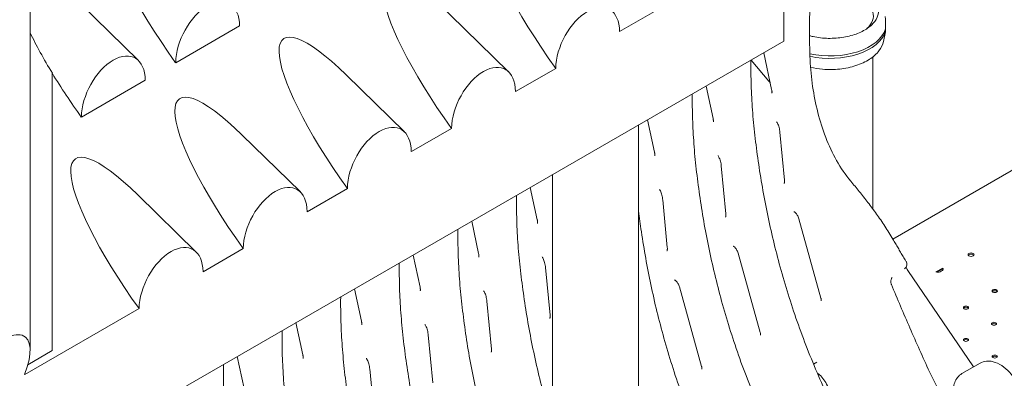
# Model space of a CAD drawing. Units: millimetres. Extents: x 0 to 120081, y 0 to 107582.
# Drawn here: x 94416 to 95722, y 104073 to 104550 of the extents above; entities that cross this region are included whole.
import ezdxf

# ---------------------------------------------------------------- set-up
doc = ezdxf.new("R2010")
doc.units = ezdxf.units.MM

# ---------------------------------------------------------------- blocks, each defined once
blk = doc.blocks.new('A$C5D252E4A')
at = {"color": 0, "linetype": 'Continuous', "lineweight": 0, "extrusion": (-5.55112e-17, 0.816497, 0.57735)}
for p, q in [((9656.5, 96897.7), (9656.5, 97749.6)), ((10657, 97308.3), (10657, 97504.2)), ((10801.5, 97045.4), (11459.8, 97425.5)), ((10438.9, 97321.2), (10594.3, 97410.9)), ((10594.3, 97410.9), (10438.9, 97321.2)), ((9800.3, 97282.6), (9723.2, 97358)), ((10291.6, 97267.6), (10214.1, 97343.5)), ((9934.5, 97328.7), (9849.7, 97279.8)), ((10789, 97308.1), (10791.7, 97321)), ((10657, 97308.3), (9586.6, 96690.3)), ((10640.7, 97244.2), (10630.2, 97292.8)), ((10636.8, 97255.3), (10613.3, 97283)), ((10775.1, 97085.1), (10775.1, 97287.5)), ((9686, 97265.6), (9686, 96897.2)), ((10300.7, 97241.4), (10354.1, 97272.2)), ((10354.1, 97272.2), (10300.7, 97241.4)), ((9809.3, 97256.5), (9724.5, 97207.5)), ((10153.4, 97187.8), (10075.9, 97263.7)), ((10553.7, 97248.6), (10562.9, 97205.8)), ((10475.9, 97203.7), (10485.2, 97160.9)), ((10162.5, 97161.6), (10215.9, 97192.4)), ((10215.8, 97192.4), (10162.5, 97161.6)), ((10463.8, 96597.9), (10463.8, 97196.7)), ((10651.6, 97187.4), (10657.8, 97123.8)), ((10015.2, 97108), (9937.7, 97183.9)), ((10573.9, 97142.5), (10580, 97078.9)), ((10349.8, 96600), (10349.8, 97130.9)), ((10024.2, 97081.8), (10077.6, 97112.6)), ((10077.6, 97112.6), (10024.2, 97081.8)), ((10320.4, 97113.9), (10329.6, 97071.1)), ((9876.9, 97028.2), (9799.4, 97104.1)), ((10496.1, 97097.6), (10502.2, 97034)), ((10242.6, 97069), (10251.8, 97026.2)), ((10676.8, 97072.4), (10706.1, 96967)), ((9886, 97001.9), (9939.4, 97032.8)), ((9939.4, 97032.8), (9886, 97001.9)), ((10164.8, 97024.1), (10174, 96981.3)), ((10596.2, 97026.6), (10625.6, 96921.1)), ((10340.5, 97007.8), (10346.6, 96944.1)), ((10821.5, 97003.6), (10908.7, 96875.5)), ((10858.8, 97001.8), (10866.9, 97006.4)), ((10860, 97001.3), (10866.8, 97005.3)), ((10867.2, 97003.5), (10864.4, 97001.8)), ((10087, 96979.2), (10096.3, 96936.4)), ((10518.4, 96981.7), (10547.8, 96876.2)), ((9649.3, 96865.3), (9801.1, 96953)), ((9801.1, 96953), (9649.3, 96865.3)), ((10262.7, 96962.9), (10268.9, 96899.2)), ((10009.2, 96934.3), (10018.5, 96891.5)), ((10184.9, 96918), (10191.1, 96854.3)), ((9686, 96897.2), (9653.6, 96878.4)), ((9653.6, 96878.4), (9686, 96897.2)), ((9686, 96897.2), (9686, 96897.2)), ((9931.5, 96889.4), (9940.7, 96846.6)), ((10107.2, 96873), (10113.3, 96809.4)), ((10696.4, 96879), (10700.8, 96882)), ((10917.3, 96880.4), (10893.3, 96866.6))]:
    blk.add_line(p, q, dxfattribs=at)
at = {"color": 0, "linetype": 'Continuous', "lineweight": 0, "extrusion": (-2.34618e-17, 1.66533e-16, -1)}
blk.add_arc((-10812.2, 97012), 8, 148.3471, 231.9985, dxfattribs=at)
at = {"color": 0, "linetype": 'Continuous', "lineweight": 0, "extrusion": (8.12003e-17, 2.65412e-16, -1)}
for centre, start_param, end_param in [((9893.9, 97301.8), -1.532761, 0.92896), ((10397.9, 97294.8), -1.536327, 0.92896), ((10259.6, 97215), -1.536327, 0.92896), ((10121.4, 97135.2), -1.536327, 0.92896), ((9768.7, 97229.5), -1.532761, -1.205825), ((9983.1, 97055.4), -1.536327, 0.92896), ((9844.9, 96975.6), -1.536327, 0.92896)]:
    blk.add_ellipse(centre, major_axis=(-128.6, 176.3), ratio=0.223308, start_param=start_param, end_param=end_param, dxfattribs=at)
at = {"color": 0, "linetype": 'Continuous', "lineweight": 0, "extrusion": (-7.21029e-17, 2.24205e-16, -1)}
for centre in [(9892.1, 97303.5), (9766.9, 97231.3)]:
    blk.add_ellipse(centre, major_axis=(28.2, 55), ratio=0.575468, start_param=-2.285081, end_param=0.828312, dxfattribs=at)
at = {"color": 0, "linetype": 'Continuous', "lineweight": 0, "extrusion": (-2.20602e-17, 2.60915e-16, -1)}
for centre in [(10396.5, 97296.1), (10258.3, 97216.3), (10120, 97136.5), (9981.8, 97056.7), (9843.6, 96976.9)]:
    blk.add_ellipse(centre, major_axis=(28.2, 55), ratio=0.575468, start_param=-2.288585, end_param=0.831816, dxfattribs=at)
at = {"color": 0, "linetype": 'Continuous', "lineweight": 0, "extrusion": (9.0107e-19, 1.66533e-16, -1)}
blk.add_ellipse((10718.2, 97342.4), major_axis=(57.5, 0), ratio=0.57735, start_param=-0.139509, end_param=0.549951, dxfattribs=at)
at = {"color": 0, "linetype": 'Continuous', "lineweight": 0, "extrusion": (-1.43007e-16, 1.01803e-16, -1)}
blk.add_ellipse((9768.8, 97229.5), major_axis=(-128.6, 176.3), ratio=0.223308, start_param=-1.205466, end_param=-0.880186, dxfattribs=at)
at = {"color": 0, "linetype": 'Continuous', "lineweight": 0, "extrusion": (-1.81234e-17, 5.55112e-17, -1)}
blk.add_ellipse((10718.2, 97331.8), major_axis=(74.5, 0), ratio=0.57735, start_param=0.167498, end_param=1.938107, dxfattribs=at)
at = {"color": 0, "linetype": 'Continuous', "lineweight": 0, "extrusion": (-2.55572e-17, -5.55111e-17, -1)}
blk.add_ellipse((10718.2, 97328.5), major_axis=(74.5, 0), ratio=0.57735, start_param=0.167498, end_param=1.936326, dxfattribs=at)
at = {"color": 0, "linetype": 'Continuous', "lineweight": 0, "extrusion": (-1.26752e-16, -2.46923e-16, -1)}
for centre in [(10395.1, 97297.5), (10256.9, 97217.7), (10118.7, 97137.9), (9980.4, 97058), (9842.2, 96978.2)]:
    blk.add_ellipse(centre, major_axis=(134.5, -69), ratio=0.276686, start_param=1.736839, end_param=1.736901, dxfattribs=at)
at = {"color": 0, "linetype": 'Continuous', "lineweight": 0, "extrusion": (1.38546e-16, 3.88661e-16, -1)}
blk.add_ellipse((10638.1, 97261.5), major_axis=(5.12, -9.58), ratio=0.426192, start_param=0.801995, end_param=1.103008, dxfattribs=at)
at = {"color": 0, "linetype": 'Continuous', "lineweight": 0}
for centre, major_axis, start_param, end_param in [((10905.4, 97024.7), (-4, 0), -0.785398, 5.497787), ((10864.4, 97003.5), (4, 0), 0.361367, 1.259078), ((10936.8, 96974.7), (3.5, 0), 0.415952, 2.725641), ((10898.6, 96952.7), (3.5, 0), 0.415952, 2.725641), ((10935.8, 96931.2), (3.5, 0), 0.415952, 2.725641), ((10898.6, 96909.7), (3.5, 0), 0.415952, 2.725641), ((10936.8, 96887.7), (3.5, 0), 0.415952, 2.725641)]:
    blk.add_ellipse(centre, major_axis=major_axis, ratio=0.57735, start_param=start_param, end_param=end_param, dxfattribs=at)
at = {"color": 0, "linetype": 'Continuous', "lineweight": 0, "extrusion": (7.15358e-17, 7.21337e-33, -1)}
blk.add_ellipse((10905.4, 97023.1), major_axis=(-4, 0), ratio=0.57735, start_param=0.361367, end_param=2.780226, dxfattribs=at)
at = {"color": 0, "linetype": 'Continuous', "lineweight": 0, "extrusion": (-3.20494e-17, 5.55112e-17, -1)}
blk.add_ellipse((10864.4, 97005.1), major_axis=(4, 0), ratio=0.57735, start_param=-0.759327, end_param=0.785398, dxfattribs=at)
at = {"color": 0, "linetype": 'Continuous', "lineweight": 0, "extrusion": (5.28738e-17, -1.11022e-16, -1)}
blk.add_ellipse((10861.5, 97003.5), major_axis=(-4, 0), ratio=0.57735, start_param=-2.356194, end_param=-0.81147, dxfattribs=at)
at = {"color": 0, "linetype": 'Continuous', "lineweight": 0, "extrusion": (3.22706e-17, -1.11022e-16, -1)}
for centre in [(10936.8, 96976.3), (10898.6, 96954.3), (10935.8, 96932.8), (10898.6, 96911.4), (10936.8, 96889.3)]:
    blk.add_ellipse(centre, major_axis=(3.5, 0), ratio=0.57735, start_param=-5.497787, end_param=0.785398, dxfattribs=at)
at = {"color": 0, "linetype": 'Continuous', "lineweight": 0, "extrusion": (-1.01871e-16, 1.42959e-16, -1)}
blk.add_ellipse((9586.5, 96828.9), major_axis=(63.2, 86.7), ratio=0.347847, start_param=-1.124064, end_param=0.903888, dxfattribs=at)
at = {"color": 0, "linetype": 'Continuous', "lineweight": 0}
for points, knots in [([(10702.6, 97481.1), (10701, 97468.5), (10699.6, 97455.7), (10696.9, 97430.1), (10695.7, 97417.2), (10693.6, 97391.2), (10692.7, 97378.1), (10691.4, 97351.6), (10691, 97338.2), (10690.8, 97311.2), (10691.1, 97297.5), (10691.7, 97283.6)], [-25.172056, -25.172056, -25.172056, -25.172056, -20.137645, -20.137645, -15.103234, -15.103234, -10.068823, -10.068823, -5.034411, -5.034411, 0, 0, 0, 0]), ([(10782.7, 97349), (10782.7, 97345), (10781.5, 97341), (10777.1, 97333.5), (10773.8, 97330), (10765.5, 97323.7), (10760.5, 97320.9), (10749.2, 97316.5), (10742.9, 97314.7), (10729.7, 97312.5), (10722.8, 97312), (10709, 97312.3), (10702.2, 97313.1), (10694.1, 97314.8), (10692.5, 97315.2), (10690.9, 97315.6)], [0.785398, 0.785398, 0.785398, 0.785398, 1.115718, 1.115718, 1.438023, 1.438023, 1.755646, 1.755646, 2.073164, 2.073164, 2.391125, 2.391125, 2.709234, 2.709234, 2.78956, 2.78956, 2.78956, 2.78956]), ([(10791.7, 97324.6), (10791.7, 97325), (10791.6, 97325.4), (10791.6, 97326.2), (10791.6, 97326.7), (10791.6, 97328), (10791.7, 97328.9), (10791.7, 97330.6), (10791.7, 97331.4), (10791.8, 97333), (10791.8, 97333.8), (10791.8, 97335.1), (10791.8, 97335.8), (10791.8, 97337.2), (10791.7, 97338.1), (10791.6, 97339.6), (10791.5, 97340.3), (10791.4, 97341)], [43.684489, 43.684489, 43.684489, 43.684489, 44.703122, 44.703122, 46.081139, 46.081139, 48.879512, 48.879512, 51.677886, 51.677886, 54.476259, 54.476259, 57.274633, 57.274633, 61.356857, 61.356857, 65.284968, 65.284968, 65.284968, 65.284968]), ([(10791.6, 97327.1), (10791.6, 97326.9), (10791.7, 97326.8), (10791.7, 97325.8), (10791.8, 97325), (10791.8, 97323.8), (10791.8, 97323.3), (10791.8, 97322.4), (10791.8, 97322.1), (10791.7, 97321.4), (10791.7, 97321.2), (10791.7, 97320.9), (10791.6, 97320.8), (10791.6, 97320.9), (10791.6, 97321), (10791.6, 97321.1), (10791.7, 97321.2), (10791.7, 97321.4)], [59.121392, 59.121392, 59.121392, 59.121392, 59.728995, 59.728995, 63.811219, 63.811219, 66.609592, 66.609592, 69.407966, 69.407966, 72.206339, 72.206339, 75.004713, 75.004713, 76.38273, 76.38273, 77.401363, 77.401363, 77.401363, 77.401363]), ([(10791.7, 97321.4), (10791.7, 97321.5), (10791.6, 97321.6), (10791.6, 97322.1), (10791.6, 97322.4), (10791.6, 97322.8), (10791.6, 97323.1), (10791.6, 97323.5), (10791.6, 97324.2), (10791.7, 97324.4), (10791.7, 97324.6)], [-2.030582, -2.030582, -2.030582, -2.030582, -1.353887, -1.353887, 0, 0, 0, 1.353887, 1.353887, 2.030582, 2.030582, 2.030582, 2.030582]), ([(10789, 97308.1), (10788.1, 97303.7), (10786.1, 97299.5), (10780, 97291.4), (10775.7, 97287.6), (10765.4, 97280.9), (10759.2, 97278.1), (10745.8, 97273.8), (10738.5, 97272.2), (10723.5, 97270.6), (10715.8, 97270.5), (10702.8, 97271.6), (10697.5, 97272.4), (10692.3, 97273.6)], [0.903524, 0.903524, 0.903524, 0.903524, 1.198997, 1.198997, 1.516602, 1.516602, 1.844596, 1.844596, 2.172275, 2.172275, 2.498734, 2.498734, 2.734219, 2.734219, 2.734219, 2.734219]), ([(10743.3, 96780), (10741, 96784.1), (10738.8, 96788.3), (10730.6, 96804.2), (10724.8, 96816), (10713.5, 96839.7), (10708.1, 96851.7), (10697.7, 96875.7), (10692.7, 96887.7), (10683.3, 96911.8), (10678.8, 96923.9), (10670.3, 96948), (10666.4, 96960.1), (10658.9, 96984.1), (10655.4, 96996), (10648.8, 97019.9), (10645.8, 97031.7), (10640.1, 97055.4), (10637.5, 97067.3), (10632.6, 97090.8), (10630.4, 97102.5), (10626.3, 97125.9), (10624.5, 97137.5), (10621.2, 97160.5), (10619.7, 97171.9), (10617.2, 97194.6), (10616.1, 97205.9), (10614.4, 97228.1), (10613.9, 97239.1), (10613.2, 97260.8), (10613.1, 97271.5), (10613.2, 97282.4), (10613.2, 97282.7), (10613.2, 97283)], [2.531633, 2.531633, 2.531633, 2.531633, 3.960777, 3.960777, 7.921553, 7.921553, 11.88233, 11.88233, 15.843106, 15.843106, 19.803883, 19.803883, 23.764659, 23.764659, 27.725436, 27.725436, 31.686212, 31.686212, 35.646989, 35.646989, 39.607766, 39.607766, 43.568542, 43.568542, 47.529319, 47.529319, 51.490095, 51.490095, 55.450872, 55.450872, 59.411648, 59.411648, 59.511296, 59.511296, 59.511296, 59.511296]), ([(10745.7, 97122.4), (10738.7, 97130.7), (10732.5, 97139.9), (10721.4, 97159.5), (10716.6, 97169.8), (10708.3, 97191.3), (10704.8, 97202.4), (10699.1, 97225.1), (10696.8, 97236.6), (10693.4, 97260), (10692.3, 97271.8), (10691.7, 97283.6)], [0, 0, 0, 0, 4.309279, 4.309279, 8.618558, 8.618558, 12.927838, 12.927838, 17.237117, 17.237117, 21.546396, 21.546396, 21.546396, 21.546396]), ([(10640.7, 97244.2), (10640.8, 97243.7), (10640.9, 97243.2), (10641, 97242.4), (10641.1, 97241.9), (10641.2, 97241.2), (10641.2, 97240.9), (10641.2, 97240.3), (10641.1, 97240), (10641.1, 97239.6), (10641.1, 97239.5), (10641, 97239.4)], [-1.0418124, -1.0418124, -1.0418124, -1.0418124, -0.9351157, -0.9351157, -0.8284191, -0.8284191, -0.7217224, -0.7217224, -0.6150257, -0.6150257, -0.508329, -0.508329, -0.508329, -0.508329]), ([(10665.5, 96735), (10663.3, 96739.2), (10661.1, 96743.4), (10652.8, 96759.3), (10647, 96771.1), (10635.7, 96794.8), (10630.3, 96806.8), (10619.9, 96830.8), (10614.9, 96842.8), (10605.5, 96866.9), (10601, 96879), (10592.6, 96903.1), (10588.6, 96915.2), (10581.1, 96939.2), (10577.6, 96951.1), (10571.1, 96974.9), (10568, 96986.8), (10562.3, 97010.5), (10559.7, 97022.4), (10554.8, 97045.9), (10552.6, 97057.6), (10548.5, 97080.9), (10546.7, 97092.5), (10543.4, 97115.6), (10541.9, 97127), (10539.4, 97149.7), (10538.3, 97161), (10536.7, 97183.2), (10536.1, 97194.1), (10535.4, 97215.9), (10535.3, 97226.6), (10535.4, 97237.5), (10535.4, 97237.8), (10535.4, 97238.1)], [2.531633, 2.531633, 2.531633, 2.531633, 3.960777, 3.960777, 7.921553, 7.921553, 11.88233, 11.88233, 15.843106, 15.843106, 19.803883, 19.803883, 23.764659, 23.764659, 27.725436, 27.725436, 31.686212, 31.686212, 35.646989, 35.646989, 39.607766, 39.607766, 43.568542, 43.568542, 47.529319, 47.529319, 51.490095, 51.490095, 55.450872, 55.450872, 59.411648, 59.411648, 59.511296, 59.511296, 59.511296, 59.511296]), ([(10562.9, 97205.8), (10563.1, 97205.3), (10563.1, 97204.9), (10563.3, 97204), (10563.3, 97203.6), (10563.4, 97202.8), (10563.4, 97202.5), (10563.4, 97201.9), (10563.4, 97201.7), (10563.3, 97201.3), (10563.3, 97201.1), (10563.3, 97201)], [-1.0418124, -1.0418124, -1.0418124, -1.0418124, -0.9351157, -0.9351157, -0.8284191, -0.8284191, -0.7217224, -0.7217224, -0.6150257, -0.6150257, -0.508329, -0.508329, -0.508329, -0.508329]), ([(10647.3, 97201.3), (10647.5, 97200.9), (10647.8, 97200.6), (10648.4, 97199.6), (10648.7, 97198.8), (10649.4, 97197.2), (10649.8, 97196.3), (10650.4, 97194.3), (10650.7, 97193.2), (10651.1, 97191), (10651.3, 97189.9), (10651.5, 97188.3), (10651.6, 97187.8), (10651.6, 97187.4)], [0.2749089, 0.2749089, 0.2749089, 0.2749089, 0.3921284, 0.3921284, 0.5623588, 0.5623588, 0.7380291, 0.7380291, 0.9136994, 0.9136994, 1.0893697, 1.0893697, 1.1532605, 1.1532605, 1.1532605, 1.1532605]), ([(10485.2, 97160.9), (10485.3, 97160.4), (10485.4, 97160), (10485.5, 97159.1), (10485.5, 97158.7), (10485.6, 97157.9), (10485.6, 97157.6), (10485.6, 97157), (10485.6, 97156.7), (10485.5, 97156.4), (10485.5, 97156.2), (10485.5, 97156.1)], [-1.0418124, -1.0418124, -1.0418124, -1.0418124, -0.9351157, -0.9351157, -0.8284191, -0.8284191, -0.7217224, -0.7217224, -0.6150257, -0.6150257, -0.508329, -0.508329, -0.508329, -0.508329]), ([(10569.5, 97156.3), (10569.7, 97156), (10570, 97155.7), (10570.6, 97154.7), (10570.9, 97153.9), (10571.6, 97152.3), (10572, 97151.4), (10572.6, 97149.4), (10572.9, 97148.3), (10573.4, 97146.1), (10573.6, 97145), (10573.8, 97143.4), (10573.8, 97142.9), (10573.9, 97142.5)], [0.2749089, 0.2749089, 0.2749089, 0.2749089, 0.3921284, 0.3921284, 0.5623588, 0.5623588, 0.7380291, 0.7380291, 0.9136994, 0.9136994, 1.0893697, 1.0893697, 1.1532605, 1.1532605, 1.1532605, 1.1532605]), ([(10657.8, 97123.8), (10657.8, 97123.3), (10657.8, 97122.8), (10657.8, 97121.9), (10657.8, 97121.5), (10657.7, 97120.8), (10657.7, 97120.5), (10657.6, 97120), (10657.5, 97119.8), (10657.4, 97119.6), (10657.3, 97119.5), (10657.3, 97119.4)], [-0.4564619, -0.4564619, -0.4564619, -0.4564619, -0.3428005, -0.3428005, -0.2291391, -0.2291391, -0.1154777, -0.1154777, -0.0018163, -0.0018163, 0.1118451, 0.1118451, 0.1118451, 0.1118451]), ([(10745.7, 97122.4), (10749.4, 97117.8), (10753.2, 97113.2), (10760.9, 97103.8), (10764.7, 97098.9), (10772.3, 97089), (10776.1, 97083.9), (10783.5, 97073.5), (10787.3, 97068.1), (10794.5, 97056.9), (10798.1, 97051.2), (10801.6, 97045.3)], [0, 0, 0, 0, 2.224045, 2.224045, 4.44809, 4.44809, 6.672135, 6.672135, 8.89618, 8.89618, 11.120225, 11.120225, 11.120225, 11.120225]), ([(10491.7, 97111.4), (10492, 97111.1), (10492.2, 97110.8), (10492.8, 97109.7), (10493.2, 97109), (10493.9, 97107.4), (10494.2, 97106.5), (10494.8, 97104.5), (10495.1, 97103.4), (10495.6, 97101.2), (10495.8, 97100), (10496, 97098.4), (10496, 97098), (10496.1, 97097.6)], [0.2749089, 0.2749089, 0.2749089, 0.2749089, 0.3921284, 0.3921284, 0.5623588, 0.5623588, 0.7380291, 0.7380291, 0.9136994, 0.9136994, 1.0893697, 1.0893697, 1.1532605, 1.1532605, 1.1532605, 1.1532605]), ([(10349.8, 96798), (10346.7, 96808.2), (10343.7, 96818.3), (10337.7, 96840.2), (10334.7, 96852.1), (10329, 96875.8), (10326.4, 96887.6), (10321.5, 96911.2), (10319.3, 96922.9), (10315.2, 96946.2), (10313.4, 96957.8), (10310.1, 96980.9), (10308.6, 96992.3), (10306, 97015), (10305, 97026.2), (10303.3, 97048.4), (10302.7, 97059.4), (10302.1, 97081.2), (10301.9, 97091.9), (10302, 97102.8), (10302, 97103.1), (10302, 97103.3)], [24.379388, 24.379388, 24.379388, 24.379388, 27.725436, 27.725436, 31.686212, 31.686212, 35.646989, 35.646989, 39.607766, 39.607766, 43.568542, 43.568542, 47.529319, 47.529319, 51.490095, 51.490095, 55.450872, 55.450872, 59.411648, 59.411648, 59.511296, 59.511296, 59.511296, 59.511296]), ([(10587.7, 96690.1), (10585.5, 96694.3), (10583.3, 96698.5), (10575.1, 96714.4), (10569.2, 96726.2), (10557.9, 96749.9), (10552.5, 96761.9), (10542.1, 96785.9), (10537.1, 96797.9), (10527.7, 96822), (10523.2, 96834.1), (10514.8, 96858.2), (10510.8, 96870.3), (10503.3, 96894.3), (10499.8, 96906.2), (10493.3, 96930), (10490.2, 96941.9), (10484.5, 96965.6), (10481.9, 96977.5), (10477.1, 97001), (10474.8, 97012.7), (10470.8, 97036), (10468.9, 97047.6), (10466, 97068.1), (10464.8, 97077), (10463.8, 97085.8)], [2.531633, 2.531633, 2.531633, 2.531633, 3.960777, 3.960777, 7.921553, 7.921553, 11.88233, 11.88233, 15.843106, 15.843106, 19.803883, 19.803883, 23.764659, 23.764659, 27.725436, 27.725436, 31.686212, 31.686212, 35.646989, 35.646989, 39.607766, 39.607766, 43.568542, 43.568542, 46.639966, 46.639966, 46.639966, 46.639966]), ([(10670.1, 97081.7), (10670.1, 97081.7), (10670.2, 97081.7), (10670.7, 97081.5), (10671, 97081.3), (10671.6, 97080.9), (10672, 97080.6), (10672.7, 97079.9), (10673.1, 97079.5), (10673.9, 97078.5), (10674.3, 97077.9), (10675.1, 97076.5), (10675.5, 97075.8), (10676.2, 97074.1), (10676.5, 97073.3), (10676.8, 97072.4)], [-0.539536, -0.539536, -0.539536, -0.539536, -0.30042, -0.30042, -0.1129, -0.1129, 0.060839, 0.060839, 0.239763, 0.239763, 0.434613, 0.434613, 0.653796, 0.653796, 0.876994, 0.876994, 0.876994, 0.876994]), ([(10329.6, 97071.1), (10329.7, 97070.6), (10329.8, 97070.1), (10329.9, 97069.3), (10330, 97068.8), (10330, 97068.1), (10330, 97067.8), (10330, 97067.2), (10330, 97066.9), (10330, 97066.5), (10329.9, 97066.4), (10329.9, 97066.3)], [-1.0418124, -1.0418124, -1.0418124, -1.0418124, -0.9351157, -0.9351157, -0.8284191, -0.8284191, -0.7217224, -0.7217224, -0.6150257, -0.6150257, -0.508329, -0.508329, -0.508329, -0.508329]), ([(10580, 97078.9), (10580, 97078.3), (10580.1, 97077.9), (10580.1, 97077), (10580, 97076.6), (10580, 97075.9), (10579.9, 97075.6), (10579.8, 97075.1), (10579.7, 97074.9), (10579.6, 97074.6), (10579.5, 97074.6), (10579.5, 97074.5)], [-0.4564619, -0.4564619, -0.4564619, -0.4564619, -0.3428005, -0.3428005, -0.2291391, -0.2291391, -0.1154777, -0.1154777, -0.0018163, -0.0018163, 0.1118451, 0.1118451, 0.1118451, 0.1118451]), ([(10325.7, 96612.9), (10321.7, 96621.6), (10317.8, 96630.4), (10308.8, 96651.1), (10303.8, 96663.2), (10294.4, 96687.3), (10289.9, 96699.4), (10281.4, 96723.5), (10277.4, 96735.5), (10270, 96759.6), (10266.5, 96771.5), (10259.9, 96795.3), (10256.9, 96807.2), (10251.2, 96830.9), (10248.6, 96842.7), (10243.7, 96866.3), (10241.5, 96878), (10237.4, 96901.3), (10235.6, 96912.9), (10232.3, 96936), (10230.8, 96947.4), (10228.3, 96970.1), (10227.2, 96981.3), (10225.5, 97003.5), (10225, 97014.5), (10224.3, 97036.2), (10224.2, 97047), (10224.3, 97057.9), (10224.3, 97058.2), (10224.3, 97058.4)], [8.986915, 8.986915, 8.986915, 8.986915, 11.88233, 11.88233, 15.843106, 15.843106, 19.803883, 19.803883, 23.764659, 23.764659, 27.725436, 27.725436, 31.686212, 31.686212, 35.646989, 35.646989, 39.607766, 39.607766, 43.568542, 43.568542, 47.529319, 47.529319, 51.490095, 51.490095, 55.450872, 55.450872, 59.411648, 59.411648, 59.511296, 59.511296, 59.511296, 59.511296]), ([(10819, 97016.2), (10817.8, 97018.1), (10816.6, 97020.1), (10814.2, 97024), (10813.1, 97025.9), (10810.7, 97029.8), (10809.6, 97031.7), (10807.3, 97035.6), (10806.1, 97037.5), (10803.8, 97041.4), (10802.7, 97043.3), (10801.6, 97045.3)], [0, 0, 0, 0, 0.74406, 0.74406, 1.488121, 1.488121, 2.232181, 2.232181, 2.976242, 2.976242, 3.720302, 3.720302, 3.720302, 3.720302]), ([(10502.2, 97034), (10502.3, 97033.4), (10502.3, 97033), (10502.3, 97032.1), (10502.2, 97031.7), (10502.2, 97031), (10502.1, 97030.7), (10502, 97030.2), (10501.9, 97030), (10501.8, 97029.7), (10501.8, 97029.6), (10501.7, 97029.6)], [-0.4564619, -0.4564619, -0.4564619, -0.4564619, -0.3428005, -0.3428005, -0.2291391, -0.2291391, -0.1154777, -0.1154777, -0.0018163, -0.0018163, 0.1118451, 0.1118451, 0.1118451, 0.1118451]), ([(10589.5, 97035.9), (10589.5, 97035.9), (10589.7, 97035.9), (10590.1, 97035.7), (10590.4, 97035.5), (10591.1, 97035), (10591.4, 97034.8), (10592.1, 97034.1), (10592.5, 97033.6), (10593.3, 97032.7), (10593.7, 97032.1), (10594.5, 97030.7), (10594.9, 97029.9), (10595.7, 97028.3), (10596, 97027.5), (10596.2, 97026.6)], [-0.539536, -0.539536, -0.539536, -0.539536, -0.30042, -0.30042, -0.1129, -0.1129, 0.060839, 0.060839, 0.239763, 0.239763, 0.434613, 0.434613, 0.653796, 0.653796, 0.876994, 0.876994, 0.876994, 0.876994]), ([(10251.8, 97026.2), (10251.9, 97025.7), (10252, 97025.2), (10252.1, 97024.4), (10252.2, 97023.9), (10252.2, 97023.2), (10252.3, 97022.9), (10252.2, 97022.3), (10252.2, 97022), (10252.2, 97021.6), (10252.2, 97021.5), (10252.1, 97021.4)], [-1.0418124, -1.0418124, -1.0418124, -1.0418124, -0.9351157, -0.9351157, -0.8284191, -0.8284191, -0.7217224, -0.7217224, -0.6150257, -0.6150257, -0.508329, -0.508329, -0.508329, -0.508329]), ([(10336.2, 97021.6), (10336.4, 97021.3), (10336.6, 97020.9), (10337.2, 97019.9), (10337.6, 97019.2), (10338.3, 97017.6), (10338.6, 97016.7), (10339.3, 97014.7), (10339.5, 97013.6), (10340, 97011.4), (10340.2, 97010.2), (10340.4, 97008.6), (10340.5, 97008.2), (10340.5, 97007.8)], [0.2749089, 0.2749089, 0.2749089, 0.2749089, 0.3921284, 0.3921284, 0.5623588, 0.5623588, 0.7380291, 0.7380291, 0.9136994, 0.9136994, 1.0893697, 1.0893697, 1.1532605, 1.1532605, 1.1532605, 1.1532605]), ([(10248.3, 96567.3), (10244.1, 96576.2), (10240.1, 96585.2), (10231, 96606.2), (10226, 96618.3), (10216.6, 96642.4), (10212.1, 96654.5), (10203.6, 96678.6), (10199.7, 96690.6), (10192.2, 96714.6), (10188.7, 96726.6), (10182.2, 96750.4), (10179.1, 96762.3), (10173.4, 96786), (10170.8, 96797.8), (10165.9, 96821.4), (10163.7, 96833.1), (10159.6, 96856.4), (10157.8, 96868), (10154.5, 96891.1), (10153, 96902.5), (10150.5, 96925.2), (10149.4, 96936.4), (10147.7, 96958.6), (10147.2, 96969.6), (10146.5, 96991.3), (10146.4, 97002.1), (10146.5, 97013), (10146.5, 97013.3), (10146.5, 97013.5)], [8.904602, 8.904602, 8.904602, 8.904602, 11.88233, 11.88233, 15.843106, 15.843106, 19.803883, 19.803883, 23.764659, 23.764659, 27.725436, 27.725436, 31.686212, 31.686212, 35.646989, 35.646989, 39.607766, 39.607766, 43.568542, 43.568542, 47.529319, 47.529319, 51.490095, 51.490095, 55.450872, 55.450872, 59.411648, 59.411648, 59.511296, 59.511296, 59.511296, 59.511296]), ([(10821.5, 97003.6), (10820.9, 97004.4), (10820.4, 97005.3), (10819.7, 97006.7), (10819.4, 97007.4), (10819.2, 97007.9), (10819.2, 97008), (10819.2, 97008.1)], [0.7200582, 0.7200582, 0.7200582, 0.7200582, 0.9749749, 0.9749749, 1.2123598, 1.2123598, 1.2493335, 1.2493335, 1.2493335, 1.2493335]), ([(10511.7, 96991), (10511.7, 96991), (10511.9, 96991), (10512.4, 96990.8), (10512.6, 96990.6), (10513.3, 96990.1), (10513.6, 96989.9), (10514.4, 96989.2), (10514.7, 96988.7), (10515.5, 96987.7), (10515.9, 96987.2), (10516.8, 96985.8), (10517.2, 96985), (10517.9, 96983.4), (10518.2, 96982.5), (10518.4, 96981.7)], [-0.539536, -0.539536, -0.539536, -0.539536, -0.30042, -0.30042, -0.1129, -0.1129, 0.060839, 0.060839, 0.239763, 0.239763, 0.434613, 0.434613, 0.653796, 0.653796, 0.876994, 0.876994, 0.876994, 0.876994]), ([(10799.6, 96984.9), (10799.5, 96985.4), (10799.3, 96985.9), (10799.1, 96986.9), (10799, 96987.4), (10798.9, 96988.4), (10798.9, 96989), (10799, 96990), (10799.1, 96990.5), (10799.3, 96991.5), (10799.4, 96992), (10799.6, 96992.4)], [8.181853, 8.181853, 8.181853, 8.181853, 8.429664, 8.429664, 8.677474, 8.677474, 8.925284, 8.925284, 9.173095, 9.173095, 9.420905, 9.420905, 9.420905, 9.420905]), ([(10800.3, 96993.8), (10800.2, 96993.7), (10800.2, 96993.6), (10800.1, 96993.5), (10800, 96993.4), (10799.9, 96993.2), (10799.9, 96993.1), (10799.8, 96992.9), (10799.8, 96992.8), (10799.7, 96992.6), (10799.6, 96992.5), (10799.6, 96992.4)], [0.655925, 0.655925, 0.655925, 0.655925, 0.7036185, 0.7036185, 0.7513119, 0.7513119, 0.7990053, 0.7990053, 0.8466987, 0.8466987, 0.8943921, 0.8943921, 0.8943921, 0.8943921]), ([(10800.3, 96993.8), (10800.3, 96993.8), (10800.3, 96993.9), (10800.3, 96993.9), (10800.3, 96993.9), (10800.4, 96994), (10800.4, 96994), (10800.4, 96994), (10800.4, 96994.1), (10800.5, 96994.1), (10800.5, 96994.2), (10800.6, 96994.2)], [-0.2860244, -0.2860244, -0.2860244, -0.2860244, -0.2288195, -0.2288195, -0.1716146, -0.1716146, -0.1144098, -0.1144098, -0.0572049, -0.0572049, 0, 0, 0, 0]), ([(10174, 96981.3), (10174.1, 96980.8), (10174.2, 96980.3), (10174.4, 96979.4), (10174.4, 96979), (10174.5, 96978.3), (10174.5, 96977.9), (10174.5, 96977.4), (10174.4, 96977.1), (10174.4, 96976.7), (10174.4, 96976.6), (10174.4, 96976.5)], [-1.0418124, -1.0418124, -1.0418124, -1.0418124, -0.9351157, -0.9351157, -0.8284191, -0.8284191, -0.7217224, -0.7217224, -0.6150257, -0.6150257, -0.508329, -0.508329, -0.508329, -0.508329]), ([(10864.5, 96840.7), (10859.5, 96850), (10854.8, 96859.5), (10845.7, 96878.7), (10841.3, 96888.4), (10832.7, 96907.8), (10828.4, 96917.6), (10820, 96937), (10815.8, 96946.6), (10807.6, 96965.9), (10803.5, 96975.4), (10799.6, 96984.9)], [0, 0, 0, 0, 3.209573, 3.209573, 6.419146, 6.419146, 9.628719, 9.628719, 12.838291, 12.838291, 16.047864, 16.047864, 16.047864, 16.047864]), ([(10210.8, 96443.5), (10204.5, 96454.9), (10198.2, 96466.5), (10186.1, 96489.9), (10180.3, 96501.7), (10169, 96525.4), (10163.6, 96537.3), (10153.2, 96561.3), (10148.2, 96573.4), (10138.8, 96597.5), (10134.3, 96609.6), (10125.9, 96633.7), (10121.9, 96645.7), (10114.4, 96669.7), (10110.9, 96681.7), (10104.4, 96705.5), (10101.3, 96717.4), (10095.6, 96741.1), (10093, 96752.9), (10088.1, 96776.5), (10085.9, 96788.2), (10081.9, 96811.5), (10080, 96823.1), (10076.7, 96846.1), (10075.2, 96857.6), (10072.7, 96880.3), (10071.6, 96891.5), (10070, 96913.7), (10069.4, 96924.7), (10068.7, 96946.4), (10068.6, 96957.2), (10068.7, 96968.1), (10068.7, 96968.4), (10068.7, 96968.6)], [0, 0, 0, 0, 3.960777, 3.960777, 7.921553, 7.921553, 11.88233, 11.88233, 15.843106, 15.843106, 19.803883, 19.803883, 23.764659, 23.764659, 27.725436, 27.725436, 31.686212, 31.686212, 35.646989, 35.646989, 39.607766, 39.607766, 43.568542, 43.568542, 47.529319, 47.529319, 51.490095, 51.490095, 55.450872, 55.450872, 59.411648, 59.411648, 59.511296, 59.511296, 59.511296, 59.511296]), ([(10258.4, 96976.7), (10258.6, 96976.4), (10258.8, 96976), (10259.4, 96975), (10259.8, 96974.3), (10260.5, 96972.7), (10260.9, 96971.8), (10261.5, 96969.8), (10261.8, 96968.7), (10262.2, 96966.5), (10262.4, 96965.3), (10262.6, 96963.7), (10262.7, 96963.3), (10262.7, 96962.9)], [0.2749089, 0.2749089, 0.2749089, 0.2749089, 0.3921284, 0.3921284, 0.5623588, 0.5623588, 0.7380291, 0.7380291, 0.9136994, 0.9136994, 1.0893697, 1.0893697, 1.1532605, 1.1532605, 1.1532605, 1.1532605]), ([(10706.1, 96967), (10706.3, 96966.5), (10706.4, 96966), (10706.5, 96965.1), (10706.5, 96964.7), (10706.6, 96964.1), (10706.5, 96963.8), (10706.5, 96963.5), (10706.5, 96963.4), (10706.5, 96963.4), (10706.5, 96963.4), (10706.5, 96963.4)], [-0.570809, -0.570809, -0.570809, -0.570809, -0.415006, -0.415006, -0.2592031, -0.2592031, -0.1034002, -0.1034002, 0.0524027, 0.0524027, 0.0742767, 0.0742767, 0.0742767, 0.0742767]), ([(10346.6, 96944.1), (10346.7, 96943.6), (10346.7, 96943.1), (10346.7, 96942.3), (10346.7, 96941.9), (10346.6, 96941.2), (10346.5, 96940.9), (10346.4, 96940.4), (10346.4, 96940.2), (10346.2, 96939.9), (10346.2, 96939.8), (10346.2, 96939.8)], [-0.4564619, -0.4564619, -0.4564619, -0.4564619, -0.3428005, -0.3428005, -0.2291391, -0.2291391, -0.1154777, -0.1154777, -0.0018163, -0.0018163, 0.1118451, 0.1118451, 0.1118451, 0.1118451]), ([(10096.3, 96936.4), (10096.4, 96935.9), (10096.4, 96935.4), (10096.6, 96934.5), (10096.6, 96934.1), (10096.7, 96933.4), (10096.7, 96933), (10096.7, 96932.5), (10096.7, 96932.2), (10096.6, 96931.8), (10096.6, 96931.7), (10096.6, 96931.6)], [-1.0418124, -1.0418124, -1.0418124, -1.0418124, -0.9351157, -0.9351157, -0.8284191, -0.8284191, -0.7217224, -0.7217224, -0.6150257, -0.6150257, -0.508329, -0.508329, -0.508329, -0.508329]), ([(10180.6, 96931.8), (10180.8, 96931.5), (10181.1, 96931.1), (10181.7, 96930.1), (10182, 96929.4), (10182.7, 96927.8), (10183.1, 96926.8), (10183.7, 96924.9), (10184, 96923.8), (10184.5, 96921.6), (10184.7, 96920.4), (10184.9, 96918.8), (10184.9, 96918.4), (10184.9, 96918)], [0.2749089, 0.2749089, 0.2749089, 0.2749089, 0.3921284, 0.3921284, 0.5623588, 0.5623588, 0.7380291, 0.7380291, 0.9136994, 0.9136994, 1.0893697, 1.0893697, 1.1532605, 1.1532605, 1.1532605, 1.1532605]), ([(10133.1, 96398.6), (10126.7, 96410), (10120.4, 96421.6), (10108.4, 96445), (10102.5, 96456.8), (10091.2, 96480.5), (10085.8, 96492.4), (10075.4, 96516.4), (10070.5, 96528.5), (10061, 96552.6), (10056.5, 96564.7), (10048.1, 96588.8), (10044.1, 96600.8), (10036.6, 96624.8), (10033.1, 96636.8), (10026.6, 96660.6), (10023.5, 96672.5), (10017.9, 96696.2), (10015.2, 96708), (10010.4, 96731.6), (10008.1, 96743.3), (10004.1, 96766.6), (10002.2, 96778.2), (9998.9, 96801.2), (9997.5, 96812.7), (9994.9, 96835.4), (9993.8, 96846.6), (9992.2, 96868.8), (9991.6, 96879.8), (9990.9, 96901.5), (9990.8, 96912.3), (9990.9, 96923.2), (9990.9, 96923.5), (9990.9, 96923.7)], [0, 0, 0, 0, 3.960777, 3.960777, 7.921553, 7.921553, 11.88233, 11.88233, 15.843106, 15.843106, 19.803883, 19.803883, 23.764659, 23.764659, 27.725436, 27.725436, 31.686212, 31.686212, 35.646989, 35.646989, 39.607766, 39.607766, 43.568542, 43.568542, 47.529319, 47.529319, 51.490095, 51.490095, 55.450872, 55.450872, 59.411648, 59.411648, 59.511296, 59.511296, 59.511296, 59.511296]), ([(10625.6, 96921.1), (10625.7, 96920.6), (10625.8, 96920.2), (10625.9, 96919.3), (10626, 96918.9), (10626, 96918.3), (10626, 96918), (10625.9, 96917.7), (10625.9, 96917.6), (10625.9, 96917.5), (10625.9, 96917.5), (10625.9, 96917.5)], [-0.570809, -0.570809, -0.570809, -0.570809, -0.415006, -0.415006, -0.2592031, -0.2592031, -0.1034002, -0.1034002, 0.0524027, 0.0524027, 0.0742767, 0.0742767, 0.0742767, 0.0742767]), ([(10268.9, 96899.2), (10268.9, 96898.7), (10268.9, 96898.2), (10268.9, 96897.4), (10268.9, 96897), (10268.8, 96896.3), (10268.8, 96896), (10268.6, 96895.5), (10268.6, 96895.3), (10268.5, 96895), (10268.4, 96894.9), (10268.4, 96894.9)], [-0.4564619, -0.4564619, -0.4564619, -0.4564619, -0.3428005, -0.3428005, -0.2291391, -0.2291391, -0.1154777, -0.1154777, -0.0018163, -0.0018163, 0.1118451, 0.1118451, 0.1118451, 0.1118451]), ([(10018.5, 96891.5), (10018.6, 96891), (10018.7, 96890.5), (10018.8, 96889.6), (10018.8, 96889.2), (10018.9, 96888.5), (10018.9, 96888.1), (10018.9, 96887.5), (10018.9, 96887.3), (10018.8, 96886.9), (10018.8, 96886.8), (10018.8, 96886.7)], [-1.0418124, -1.0418124, -1.0418124, -1.0418124, -0.9351157, -0.9351157, -0.8284191, -0.8284191, -0.7217224, -0.7217224, -0.6150257, -0.6150257, -0.508329, -0.508329, -0.508329, -0.508329]), ([(10102.8, 96886.9), (10103, 96886.6), (10103.3, 96886.2), (10103.9, 96885.2), (10104.2, 96884.5), (10105, 96882.9), (10105.3, 96881.9), (10105.9, 96880), (10106.2, 96878.9), (10106.7, 96876.7), (10106.9, 96875.5), (10107.1, 96873.9), (10107.1, 96873.5), (10107.2, 96873)], [0.2749089, 0.2749089, 0.2749089, 0.2749089, 0.3921284, 0.3921284, 0.5623588, 0.5623588, 0.7380291, 0.7380291, 0.9136994, 0.9136994, 1.0893697, 1.0893697, 1.1532605, 1.1532605, 1.1532605, 1.1532605]), ([(10055.3, 96353.7), (10048.9, 96365.1), (10042.7, 96376.7), (10030.6, 96400.1), (10024.7, 96411.9), (10013.5, 96435.6), (10008, 96447.5), (9997.6, 96471.5), (9992.7, 96483.6), (9983.2, 96507.7), (9978.8, 96519.7), (9970.3, 96543.9), (9966.3, 96555.9), (9958.8, 96579.9), (9955.3, 96591.9), (9948.8, 96615.7), (9945.8, 96627.6), (9940.1, 96651.3), (9937.4, 96663.1), (9932.6, 96686.6), (9930.4, 96698.4), (9926.3, 96721.7), (9924.5, 96733.3), (9921.2, 96756.3), (9919.7, 96767.8), (9917.1, 96790.5), (9916.1, 96801.7), (9914.4, 96823.9), (9913.8, 96834.9), (9913.1, 96856.6), (9913, 96867.4), (9913.1, 96878.3), (9913.1, 96878.5), (9913.1, 96878.8)], [0, 0, 0, 0, 3.960777, 3.960777, 7.921553, 7.921553, 11.88233, 11.88233, 15.843106, 15.843106, 19.803883, 19.803883, 23.764659, 23.764659, 27.725436, 27.725436, 31.686212, 31.686212, 35.646989, 35.646989, 39.607766, 39.607766, 43.568542, 43.568542, 47.529319, 47.529319, 51.490095, 51.490095, 55.450872, 55.450872, 59.411648, 59.411648, 59.511296, 59.511296, 59.511296, 59.511296]), ([(10547.8, 96876.2), (10547.9, 96875.7), (10548, 96875.3), (10548.2, 96874.4), (10548.2, 96874), (10548.2, 96873.4), (10548.2, 96873.1), (10548.2, 96872.8), (10548.1, 96872.7), (10548.1, 96872.6), (10548.1, 96872.6), (10548.1, 96872.6)], [-0.570809, -0.570809, -0.570809, -0.570809, -0.415006, -0.415006, -0.2592031, -0.2592031, -0.1034002, -0.1034002, 0.0524027, 0.0524027, 0.0742767, 0.0742767, 0.0742767, 0.0742767]), ([(10971.9, 96840.5), (10970.7, 96845), (10968.8, 96849.5), (10964.4, 96858), (10961.7, 96862), (10955.7, 96869.3), (10952.4, 96872.5), (10945.3, 96878), (10941.5, 96880.1), (10933.8, 96882.9), (10929.9, 96883.5), (10923, 96882.9), (10920, 96882), (10917.3, 96880.4)], [3.512013, 3.512013, 3.512013, 3.512013, 3.860436, 3.860436, 4.20555, 4.20555, 4.552216, 4.552216, 4.902924, 4.902924, 5.237366, 5.237366, 5.497787, 5.497787, 5.497787, 5.497787]), ([(10717.7, 96831), (10718.1, 96833.1), (10718.2, 96835.4), (10717.9, 96840.5), (10717.3, 96843.4), (10715.4, 96849.2), (10714.1, 96852), (10711, 96857.3), (10709.2, 96859.8), (10705.4, 96864.1), (10703.4, 96865.9), (10701.3, 96867.4)], [2.935932, 2.935932, 2.935932, 2.935932, 3.221491, 3.221491, 3.57717, 3.57717, 3.930193, 3.930193, 4.280312, 4.280312, 4.601748, 4.601748, 4.601748, 4.601748]), ([(10883.1, 96830.7), (10882.4, 96833.5), (10882, 96836.4), (10881.5, 96841.9), (10881.6, 96844.6), (10882.2, 96849.9), (10882.8, 96852.5), (10884.6, 96857.3), (10885.8, 96859.5), (10889.1, 96863.5), (10891, 96865.3), (10893.3, 96866.6)], [5.968241, 5.968241, 5.968241, 5.968241, 6.188309, 6.188309, 6.408378, 6.408378, 6.628446, 6.628446, 6.848515, 6.848515, 7.068583, 7.068583, 7.068583, 7.068583])]:
    blk.add_open_spline(points, degree=3, knots=knots, dxfattribs=at)

msp = doc.modelspace()

# ---------------------------------------------------------------- block references
msp.add_blockref('A$C5D252E4A', (84773, 7212.8))

doc.saveas('drawing.dxf')
